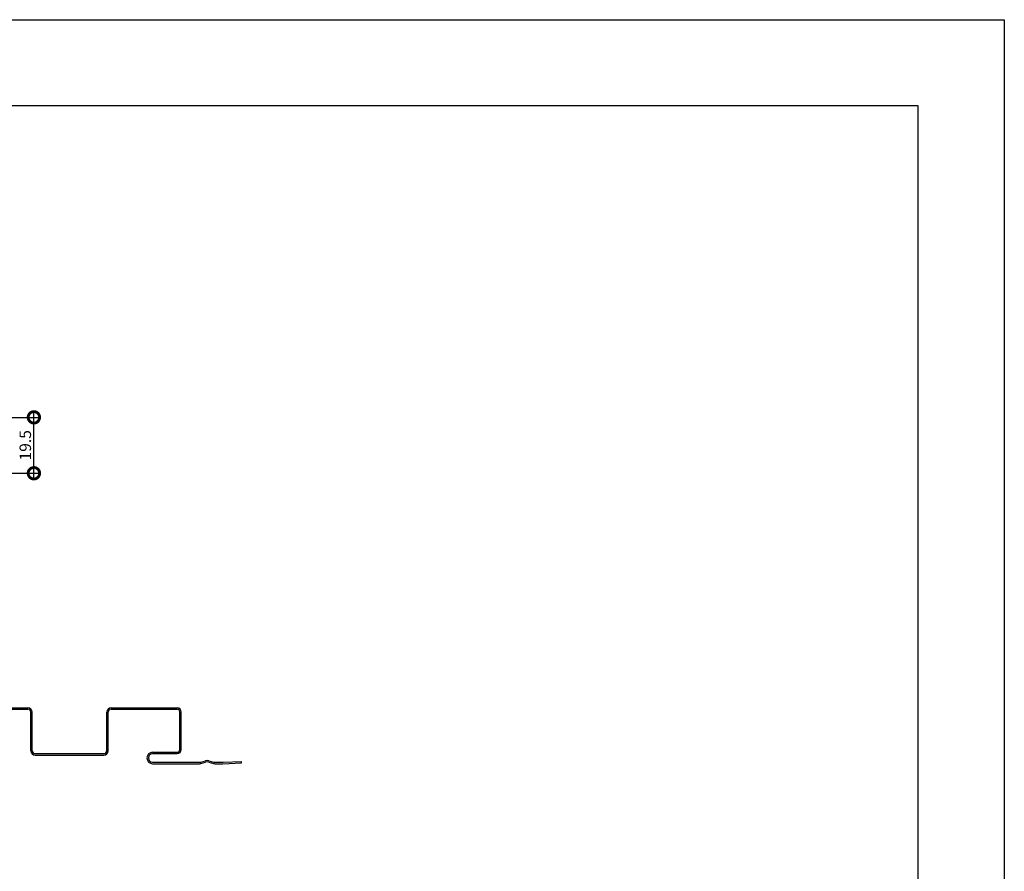
# Model space of a CAD drawing. Extents: x 0 to 227804, y 0 to 36886.
# Drawn here: x 497 to 840, y 297 to 594 of the extents above; entities that cross this region are included whole.
import ezdxf

# ---------------------------------------------------------------- set-up
doc = ezdxf.new("R2010")
doc.units = 0
doc.header["$LTSCALE"] = 10
doc.header["$MEASUREMENT"] = 0
doc.layers.get('0').update_dxf_attribs({"linetype": 'CONTINUOUS'})
doc.layers.get('DEFPOINTS').update_dxf_attribs({"linetype": 'CONTINUOUS'})
doc.layers.add('FORM', color=7, linetype='CONTINUOUS')
doc.layers.add('SUB', color=3, linetype='CONTINUOUS')
doc.styles.get("Standard").update_dxf_attribs({"font": 'romans.shx', "bigfont": 'bigfont.shx'})
doc.dimstyles.get("Standard").update_dxf_attribs({"dimtxt": 0.18, "dimasz": 0.18, "dimexe": 0.18, "dimexo": 0.0625, "dimgap": 0.09, "dimtad": 0, "dimtih": 1, "dimtoh": 1, "dimdec": 4, "dimzin": 0, "dimdsep": 46, "dimtxsty": 'STANDARD', "dimcen": 0.09, "dimadec": 0, "dimazin": 0, "dimtfac": 1, "dimtdec": 4, "dimtofl": 0, "dimtmove": 0, "dimatfit": 3, "dimfxl": 1, "dimtolj": 1, "dimtzin": 0, "dimarcsym": 0})

# ---------------------------------------------------------------- blocks, each defined once
blk = doc.blocks.new('_DOTSMALL')
at = {"color": 0, "linetype": 'ByBlock', "const_width": 0.5}
blk.add_lwpolyline([(-0.0625, 0, 1), (0.0625, 0, 1)], format="xyb", close=True, dxfattribs=at)
blk = doc.blocks.new('*D38')
at = {"color": 0, "lineweight": -2, "ltscale": 20}
for p, q in [((501.6, 433.82), (501.6, 457.32)), ((473.28, 455.32), (503.6, 455.32)), ((488.79, 435.82), (503.6, 435.82))]:
    blk.add_line(p, q, dxfattribs=at)
at = {"layer": 'DEFPOINTS', "color": 0, "ltscale": 20}
for p in [(469.28, 455.32), (501.6, 455.32), (484.79, 435.82)]:
    blk.add_point(p, dxfattribs=at)
at = {"color": 0, "lineweight": -2, "ltscale": 20, "xscale": 8, "yscale": 8, "zscale": 8}
for p, rotation in [((501.6, 455.32), 90), ((501.6, 435.82), 270)]:
    blk.add_blockref('_DOTSMALL', p, dxfattribs=dict(at, rotation=rotation))
at = {"color": 1, "ltscale": 20, "insert": (498.6, 445.57), "char_height": 4, "attachment_point": 5, "rotation": 90}
blk.add_mtext('\\A1;19.5', dxfattribs=at)

msp = doc.modelspace()

# ---------------------------------------------------------------- linework, layer by layer
at = {"layer": 'FORM', "color": 7, "linetype": 'Continuous'}
for p, q in [((0, 594), (840, 594)), ((840, 594), (840, 0))]:
    msp.add_line(p, q, dxfattribs=at)
at = {"layer": 'FORM', "color": 5, "linetype": 'Continuous'}
for p, q in [((810, 564), (50, 564)), ((810, 30), (810, 564))]:
    msp.add_line(p, q, dxfattribs=at)
at = {"layer": 'SUB'}
for p, q in [((476.509, 354.029), (499.509, 354.029)), ((528.509, 354.029), (551.509, 354.029)), ((476.509, 353.529), (499.509, 353.529)), ((500.509, 339.029), (500.509, 352.529)), ((501.009, 339.029), (501.009, 352.529)), ((527.009, 339.029), (527.009, 352.529)), ((527.509, 339.029), (527.509, 352.529)), ((528.509, 353.529), (551.509, 353.529)), ((552.509, 339.529), (552.509, 352.529)), ((553.009, 339.529), (553.009, 352.529)), ((502.009, 338.029), (526.009, 338.029)), ((502.009, 337.529), (526.009, 337.529)), ((543.009, 338.529), (551.509, 338.529)), ((543.009, 338.029), (551.509, 338.029)), ((543.009, 335.029), (559.235, 335.029)), ((543.009, 334.529), (559.303, 334.529)), ((564.715, 334.529), (567.521, 334.529)), ((564.784, 335.029), (567.463, 335.029))]:
    msp.add_line(p, q, dxfattribs=at)
at = {"layer": 'SUB', "ltscale": 20}
for p, q in [((559.774, 335.103), (561.47, 335.578)), ((559.842, 334.603), (561.47, 335.059)), ((562.548, 335.578), (564.245, 335.103)), ((562.548, 335.059), (564.176, 334.603)), ((567.521, 334.529), (574.009, 334.829)), ((567.555, 335.032), (573.986, 335.328)), ((574.009, 334.829), (573.986, 335.328))]:
    msp.add_line(p, q, dxfattribs=at)
at = {"layer": 'SUB'}
for centre, radius, start, end in [((499.509, 352.529), 1.5, 360, 90), ((528.509, 352.529), 1.5, 90, 180), ((551.509, 352.529), 1.5, 0, 90), ((499.509, 352.529), 1, 360, 90), ((528.509, 352.529), 1, 90, 180), ((551.509, 352.529), 1, 0, 90), ((502.009, 339.029), 1.5, 180, 270), ((502.009, 339.029), 1, 180, 270), ((526.009, 339.029), 1, 270, 0), ((526.009, 339.029), 1.5, 270, 0), ((543.009, 336.529), 2, 90, 180), ((543.009, 336.529), 2, 180, 270), ((543.009, 336.529), 1.5, 90, 180), ((543.009, 336.529), 1.5, 180, 270), ((551.509, 339.529), 1.5, 270, 0), ((551.509, 339.529), 1, 270, 0), ((564.715, 336.529), 2, 254.35775, 270), ((564.784, 337.029), 2, 254.35775, 270)]:
    msp.add_arc(centre, radius, start, end, dxfattribs=at)
at = {"layer": 'SUB', "ltscale": 20}
for centre, start, end in [((559.235, 337.029), 270, 285.64225), ((559.303, 336.529), 270, 285.64225), ((562.009, 333.652), 74.35775, 105.64225), ((562.009, 333.133), 74.35775, 105.64225), ((567.463, 337.029), 270, 272.64255)]:
    msp.add_arc(centre, 2, start, end, dxfattribs=at)

# ---------------------------------------------------------------- dimensions: what is measured, and where the dimension line sits
at = {"ltscale": 20}
dim = msp.add_linear_dim(base=(501.599, 455.322), p1=(484.794, 435.822), p2=(469.283, 455.322), angle=90, dimstyle='STANDARD', override={"dimscale": 2, "dimtxt": 2, "dimasz": 4, "dimexe": 1, "dimexo": 2, "dimgap": 0.5, "dimtad": 1, "dimtih": 0, "dimtoh": 0, "dimdec": 2, "dimzin": 12, "dimblk1": 'DOTSMALL', "dimblk2": 'DOTSMALL', "dimsah": 1, "dimcen": 1, "dimdle": 1, "dimclrt": 1, "dimtdec": 2, "dimtofl": 1, "dimldrblk": 'DOTSMALL', "dimtzin": 12}, dxfattribs=at)
dim.commit()
dim.dimension.update_dxf_attribs({"geometry": '*D38', "text_midpoint": (498.599, 445.572)})

doc.saveas('drawing.dxf')
